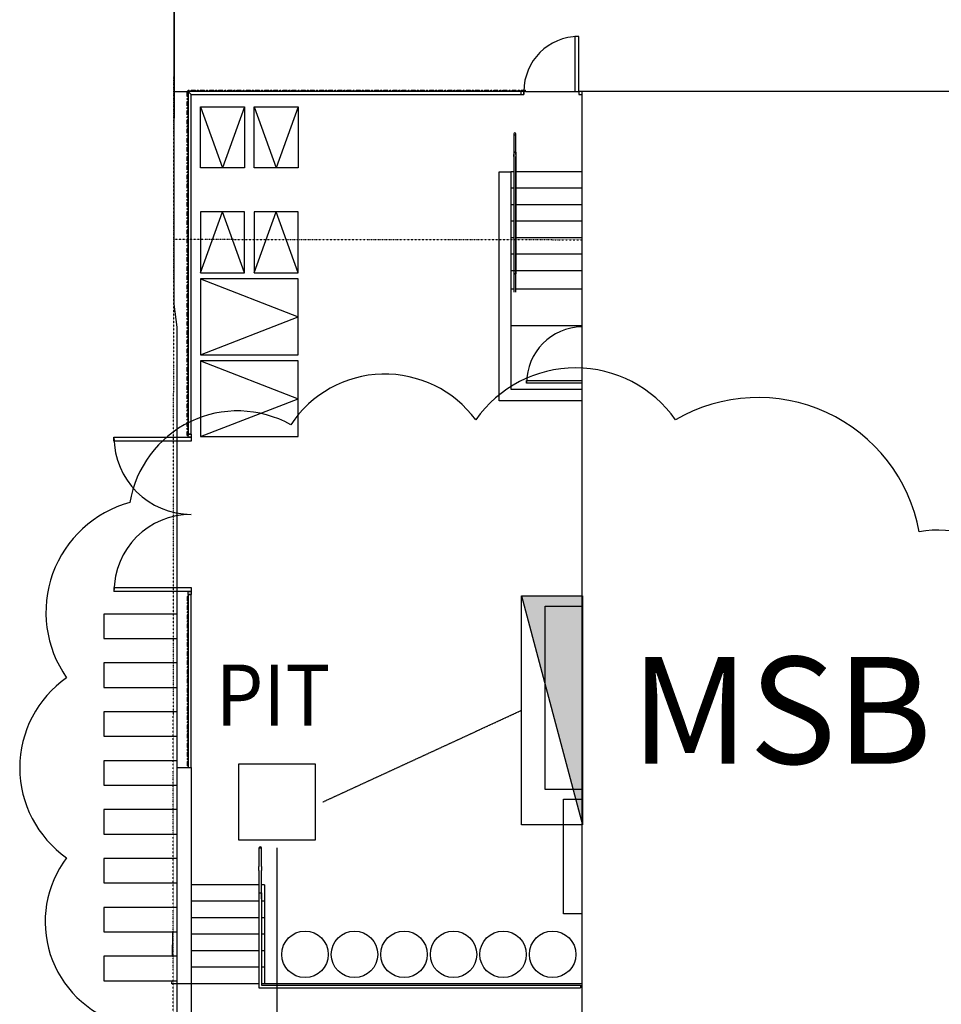
# Model space of a CAD drawing. Extents: x -113010 to 472448, y -145347 to 375291.
# Drawn here: x -2458 to 12617, y 48439 to 64554 of the extents above; entities that cross this region are included whole.
import ezdxf
from ezdxf.enums import TextEntityAlignment as Align

# ---------------------------------------------------------------- set-up
doc = ezdxf.new("R2010")
doc.units = 0
doc.linetypes.add('EDG-DASH-6', pattern=[9, 6, -3])
doc.linetypes.add('X-2791-SURV$0$EDG-1DOT-2', pattern=[5, 2, -1.4, 0.2, -1.4])
for name, color, linetype in [('NOT-REVIS', 3, 'CONTINUOUS'), ('POW-COND', 5, 'EDG-DASH-6'), ('POW-DB', 6, 'CONTINUOUS'), ('SYM-050', 6, 'CONTINUOUS'), ('SYM-ATT', 2, 'CONTINUOUS'), ('SYM-FILL', 133, 'CONTINUOUS'), ('SYM-TEXT', 7, 'CONTINUOUS'), ('X-2791-SURV$0$A-DETL-2', 11, 'CONTINUOUS'), ('X-2791-SURV$0$A-DOOR', 11, 'CONTINUOUS'), ('X-2791-SURV$0$A-DOOR-1', 11, 'CONTINUOUS'), ('X-2791-SURV$0$A-DOOR-2', 11, 'CONTINUOUS'), ('X-2791-SURV$0$A-FLOR', 11, 'CONTINUOUS'), ('X-2791-SURV$0$A-FLOR-HRAL', 11, 'CONTINUOUS'), ('X-2791-SURV$0$A-GENM', 11, 'CONTINUOUS'), ('X-2791-SURV$0$A-WALL', 8, 'CONTINUOUS'), ('X-2791-SURV$0$C-PROP-LINE', 133, 'X-2791-SURV$0$EDG-1DOT-2'), ('X-2791-SURV$0$C-PROP-LINE-1', 133, 'X-2791-SURV$0$EDG-1DOT-2'), ('X-2791-SURV$0$E-ELEC-FIXT-HDLN', 11, 'CONTINUOUS'), ('X-2791-SURV$0$L-SITE-HDLN', 11, 'CONTINUOUS'), ('X-2791-SURV$0$Q-CASE', 11, 'CONTINUOUS'), ('X-2791-SURV$0$S-STRS', 11, 'CONTINUOUS'), ('X-XREF', 7, 'CONTINUOUS')]:
    doc.layers.add(name, color=color, linetype=linetype)
doc.styles.add('EDG', font='edg.shx', dxfattribs={"width": 0.9})
doc.styles.add('EDG-BOLD', font='arial.ttf')

# ---------------------------------------------------------------- blocks, each defined once
blk = doc.blocks.new('X-2791-SURV')
at = {"layer": 'X-2791-SURV$0$A-DETL-2'}
for p, q in [((24942, 63380), (6739, 63380)), ((6739, 63380), (6739, 44307))]:
    blk.add_line(p, q, dxfattribs=at)
at = {"layer": 'X-2791-SURV$0$A-DOOR'}
for p, q in [((6620, 64280), (6620, 63380)), ((6689, 64280), (6620, 64280)), ((6689, 63380), (6689, 64280)), ((5739, 63380), (5739, 63330)), ((5789, 63380), (5739, 63380)), ((5789, 63330), (5789, 63380)), ((6620, 63380), (6689, 63380)), ((6739, 63380), (6689, 63380)), ((6689, 63380), (6689, 63330)), ((5739, 63330), (5789, 63330)), ((6689, 63330), (6739, 63330)), ((-916, 57722), (348, 57722)), ((-916, 57653), (-916, 57722)), ((298, 57772), (348, 57772)), ((298, 57722), (298, 57772)), ((348, 57722), (298, 57722)), ((348, 57772), (348, 57722)), ((348, 57722), (348, 57653)), ((348, 57653), (-916, 57653)), ((-916, 55263), (348, 55263)), ((-916, 55263), (-916, 55194)), ((348, 55194), (-916, 55194)), ((298, 55194), (348, 55194)), ((298, 55144), (298, 55194)), ((348, 55144), (298, 55144)), ((348, 55263), (348, 55194)), ((348, 55194), (348, 55144))]:
    blk.add_line(p, q, dxfattribs=at)
for centre, radius, start, end in [((6689, 63380), 900, 90, 180), ((348, 57722), 1264, 180, 270), ((348, 55194), 1264, 90, 180)]:
    blk.add_arc(centre, radius, start, end, dxfattribs=at)
at = {"layer": 'X-2791-SURV$0$A-DOOR-1'}
blk.add_arc((6754, 58607), 920, 90.9267, 180, dxfattribs=at)
at = {"layer": 'X-2791-SURV$0$A-DOOR-2'}
for p, q in [((5834, 58647), (6739, 58647)), ((5834, 58607), (5834, 58647)), ((6739, 58607), (5834, 58607))]:
    blk.add_line(p, q, dxfattribs=at)
at = {"layer": 'X-2791-SURV$0$A-FLOR'}
for p, q in [((70, 67624), (63, 60960)), ((70, 59896), (70, 67474)), ((70, 63380), (298, 63380)), ((5815, 63380), (6689, 63380)), ((6739, 60446), (5575, 60446)), ((118, 59519), (70, 59896)), ((118, 52315), (118, 59519)), ((118, 54825), (-1082, 54825)), ((-1082, 54825), (-1082, 54425)), ((-1082, 54425), (118, 54425)), ((118, 54025), (-1082, 54025)), ((-1082, 54025), (-1082, 53625)), ((-1082, 53625), (118, 53625)), ((118, 53225), (-1082, 53225)), ((-1082, 53225), (-1082, 52825)), ((-1082, 52825), (118, 52825)), ((118, 52425), (-1082, 52425)), ((-1082, 52425), (-1082, 52025)), ((-1082, 52025), (118, 52025)), ((118, 51625), (-1082, 51625)), ((-1082, 51625), (-1082, 51225)), ((-1082, 51225), (118, 51225)), ((118, 50825), (-1082, 50825)), ((-1082, 50825), (-1082, 50425)), ((-1082, 50425), (118, 50425)), ((118, 50025), (-1082, 50025)), ((-1082, 50025), (-1082, 49625)), ((-1082, 49625), (118, 49625)), ((40, 49225), (45, 49606)), ((118, 49225), (-1082, 49225)), ((-1082, 49225), (-1082, 48825)), ((-1082, 48825), (118, 48825)), ((33, 48776), (34, 48825)), ((118, 48776), (33, 48776)), ((1456, 48776), (348, 48776)), ((6739, 48776), (1498, 48776))]:
    blk.add_line(p, q, dxfattribs=at)
at = {"layer": 'X-2791-SURV$0$A-FLOR-HRAL'}
for p, q in [((279, 63296), (279, 63366)), ((298, 63366), (279, 63366)), ((296, 63399), (315, 63399)), ((296, 63380), (296, 63399)), ((315, 63380), (296, 63380)), ((5789, 63380), (298, 63380)), ((298, 63380), (348, 63330)), ((298, 63380), (298, 57772)), ((298, 63366), (298, 63296)), ((315, 63380), (315, 63399)), ((345, 63399), (415, 63399)), ((345, 63380), (345, 63399)), ((415, 63380), (345, 63380)), ((415, 63380), (415, 63399)), ((446, 63399), (465, 63399)), ((446, 63380), (446, 63399)), ((465, 63380), (446, 63380)), ((465, 63380), (465, 63399)), ((495, 63399), (565, 63399)), ((495, 63380), (495, 63399)), ((565, 63380), (495, 63380)), ((565, 63380), (565, 63399)), ((596, 63399), (615, 63399)), ((596, 63380), (596, 63399)), ((615, 63380), (596, 63380)), ((615, 63380), (615, 63399)), ((645, 63399), (715, 63399)), ((645, 63380), (645, 63399)), ((715, 63380), (645, 63380)), ((715, 63380), (715, 63399)), ((746, 63399), (765, 63399)), ((746, 63380), (746, 63399)), ((765, 63380), (746, 63380)), ((765, 63380), (765, 63399)), ((795, 63399), (865, 63399)), ((795, 63380), (795, 63399)), ((865, 63380), (795, 63380)), ((865, 63380), (865, 63399)), ((896, 63399), (915, 63399)), ((896, 63380), (896, 63399)), ((915, 63380), (896, 63380)), ((915, 63380), (915, 63399)), ((945, 63399), (1015, 63399)), ((945, 63380), (945, 63399)), ((1015, 63380), (945, 63380)), ((1015, 63380), (1015, 63399)), ((1046, 63399), (1065, 63399)), ((1046, 63380), (1046, 63399)), ((1065, 63380), (1046, 63380)), ((1065, 63380), (1065, 63399)), ((1095, 63399), (1165, 63399)), ((1095, 63380), (1095, 63399)), ((1165, 63380), (1095, 63380)), ((1165, 63380), (1165, 63399)), ((1196, 63399), (1215, 63399)), ((1196, 63380), (1196, 63399)), ((1215, 63380), (1196, 63380)), ((1215, 63380), (1215, 63399)), ((1245, 63399), (1315, 63399)), ((1245, 63380), (1245, 63399)), ((1315, 63380), (1245, 63380)), ((1315, 63380), (1315, 63399)), ((1346, 63399), (1365, 63399)), ((1346, 63380), (1346, 63399)), ((1365, 63380), (1346, 63380)), ((1365, 63380), (1365, 63399)), ((1395, 63399), (1465, 63399)), ((1395, 63380), (1395, 63399)), ((1465, 63380), (1395, 63380)), ((1465, 63380), (1465, 63399)), ((1496, 63399), (1515, 63399)), ((1496, 63380), (1496, 63399)), ((1515, 63380), (1496, 63380)), ((1515, 63380), (1515, 63399)), ((1545, 63399), (1615, 63399)), ((1545, 63380), (1545, 63399)), ((1615, 63380), (1545, 63380)), ((1615, 63380), (1615, 63399)), ((1646, 63399), (1665, 63399)), ((1646, 63380), (1646, 63399)), ((1665, 63380), (1646, 63380)), ((1665, 63380), (1665, 63399)), ((1695, 63399), (1765, 63399)), ((1695, 63380), (1695, 63399)), ((1765, 63380), (1695, 63380)), ((1765, 63380), (1765, 63399)), ((1796, 63399), (1815, 63399)), ((1796, 63380), (1796, 63399)), ((1815, 63380), (1796, 63380)), ((1815, 63380), (1815, 63399)), ((1845, 63399), (1915, 63399)), ((1845, 63380), (1845, 63399)), ((1915, 63380), (1845, 63380)), ((1915, 63380), (1915, 63399)), ((1946, 63399), (1965, 63399)), ((1946, 63380), (1946, 63399)), ((1965, 63380), (1946, 63380)), ((1965, 63380), (1965, 63399)), ((1995, 63399), (2065, 63399)), ((1995, 63380), (1995, 63399)), ((2065, 63380), (1995, 63380)), ((2065, 63380), (2065, 63399)), ((2096, 63399), (2115, 63399)), ((2096, 63380), (2096, 63399)), ((2115, 63380), (2096, 63380)), ((2115, 63380), (2115, 63399)), ((2145, 63399), (2215, 63399)), ((2145, 63380), (2145, 63399)), ((2215, 63380), (2145, 63380)), ((2215, 63380), (2215, 63399)), ((2246, 63399), (2265, 63399)), ((2246, 63380), (2246, 63399)), ((2265, 63380), (2246, 63380)), ((2265, 63380), (2265, 63399)), ((2295, 63399), (2365, 63399)), ((2295, 63380), (2295, 63399)), ((2365, 63380), (2295, 63380)), ((2365, 63380), (2365, 63399)), ((2396, 63399), (2415, 63399)), ((2396, 63380), (2396, 63399)), ((2415, 63380), (2396, 63380)), ((2415, 63380), (2415, 63399)), ((2445, 63399), (2515, 63399)), ((2445, 63380), (2445, 63399)), ((2515, 63380), (2445, 63380)), ((2515, 63380), (2515, 63399)), ((2546, 63399), (2565, 63399)), ((2546, 63380), (2546, 63399)), ((2565, 63380), (2546, 63380)), ((2565, 63380), (2565, 63399)), ((2595, 63399), (2665, 63399)), ((2595, 63380), (2595, 63399)), ((2665, 63380), (2595, 63380)), ((2665, 63380), (2665, 63399)), ((2696, 63399), (2715, 63399)), ((2696, 63380), (2696, 63399)), ((2715, 63380), (2696, 63380)), ((2715, 63380), (2715, 63399)), ((2745, 63399), (2815, 63399)), ((2745, 63380), (2745, 63399)), ((2815, 63380), (2745, 63380)), ((2815, 63380), (2815, 63399)), ((2846, 63399), (2865, 63399)), ((2846, 63380), (2846, 63399)), ((2865, 63380), (2846, 63380)), ((2865, 63380), (2865, 63399)), ((2895, 63399), (2965, 63399)), ((2895, 63380), (2895, 63399)), ((2965, 63380), (2895, 63380)), ((2965, 63380), (2965, 63399)), ((2996, 63399), (3015, 63399)), ((2996, 63380), (2996, 63399)), ((3015, 63380), (2996, 63380)), ((3015, 63380), (3015, 63399)), ((3045, 63399), (3115, 63399)), ((3045, 63380), (3045, 63399)), ((3115, 63380), (3045, 63380)), ((3115, 63380), (3115, 63399)), ((3146, 63399), (3165, 63399)), ((3146, 63380), (3146, 63399)), ((3165, 63380), (3146, 63380)), ((3165, 63380), (3165, 63399)), ((3195, 63399), (3265, 63399)), ((3195, 63380), (3195, 63399)), ((3265, 63380), (3195, 63380)), ((3265, 63380), (3265, 63399)), ((3296, 63399), (3315, 63399)), ((3296, 63380), (3296, 63399)), ((3315, 63380), (3296, 63380)), ((3315, 63380), (3315, 63399)), ((3345, 63399), (3415, 63399)), ((3345, 63380), (3345, 63399)), ((3415, 63380), (3345, 63380)), ((3415, 63380), (3415, 63399)), ((3446, 63399), (3465, 63399)), ((3446, 63380), (3446, 63399)), ((3465, 63380), (3446, 63380)), ((3465, 63380), (3465, 63399)), ((3495, 63399), (3565, 63399)), ((3495, 63380), (3495, 63399)), ((3565, 63380), (3495, 63380)), ((3565, 63380), (3565, 63399)), ((3596, 63399), (3615, 63399)), ((3596, 63380), (3596, 63399)), ((3615, 63380), (3596, 63380)), ((3615, 63380), (3615, 63399)), ((3645, 63399), (3715, 63399)), ((3645, 63380), (3645, 63399)), ((3715, 63380), (3645, 63380)), ((3715, 63380), (3715, 63399)), ((3746, 63399), (3765, 63399)), ((3746, 63380), (3746, 63399)), ((3765, 63380), (3746, 63380)), ((3765, 63380), (3765, 63399)), ((3795, 63399), (3865, 63399)), ((3795, 63380), (3795, 63399)), ((3865, 63380), (3795, 63380)), ((3865, 63380), (3865, 63399)), ((3896, 63399), (3915, 63399)), ((3896, 63380), (3896, 63399)), ((3915, 63380), (3896, 63380)), ((3915, 63380), (3915, 63399)), ((3945, 63399), (4015, 63399)), ((3945, 63380), (3945, 63399)), ((4015, 63380), (3945, 63380)), ((4015, 63380), (4015, 63399)), ((4046, 63399), (4065, 63399)), ((4046, 63380), (4046, 63399)), ((4065, 63380), (4046, 63380)), ((4065, 63380), (4065, 63399)), ((4095, 63399), (4165, 63399)), ((4095, 63380), (4095, 63399)), ((4165, 63380), (4095, 63380)), ((4165, 63380), (4165, 63399)), ((4196, 63399), (4215, 63399)), ((4196, 63380), (4196, 63399)), ((4215, 63380), (4196, 63380)), ((4215, 63380), (4215, 63399)), ((4245, 63399), (4315, 63399)), ((4245, 63380), (4245, 63399)), ((4315, 63380), (4245, 63380)), ((4315, 63380), (4315, 63399)), ((4346, 63399), (4365, 63399)), ((4346, 63380), (4346, 63399)), ((4365, 63380), (4346, 63380)), ((4365, 63380), (4365, 63399)), ((4395, 63399), (4465, 63399)), ((4395, 63380), (4395, 63399)), ((4465, 63380), (4395, 63380)), ((4465, 63380), (4465, 63399)), ((4496, 63399), (4515, 63399)), ((4496, 63380), (4496, 63399)), ((4515, 63380), (4496, 63380)), ((4515, 63380), (4515, 63399)), ((4545, 63399), (4615, 63399)), ((4545, 63380), (4545, 63399)), ((4615, 63380), (4545, 63380)), ((4615, 63380), (4615, 63399)), ((4646, 63399), (4665, 63399)), ((4646, 63380), (4646, 63399)), ((4665, 63380), (4646, 63380)), ((4665, 63380), (4665, 63399)), ((4695, 63399), (4765, 63399)), ((4695, 63380), (4695, 63399)), ((4765, 63380), (4695, 63380)), ((4765, 63380), (4765, 63399)), ((4796, 63399), (4815, 63399)), ((4796, 63380), (4796, 63399)), ((4815, 63380), (4796, 63380)), ((4815, 63380), (4815, 63399)), ((4845, 63399), (4915, 63399)), ((4845, 63380), (4845, 63399)), ((4915, 63380), (4845, 63380)), ((4915, 63380), (4915, 63399)), ((4946, 63399), (4965, 63399)), ((4946, 63380), (4946, 63399)), ((4965, 63380), (4946, 63380)), ((4965, 63380), (4965, 63399)), ((4995, 63399), (5065, 63399)), ((4995, 63380), (4995, 63399)), ((5065, 63380), (4995, 63380)), ((5065, 63380), (5065, 63399)), ((5096, 63399), (5115, 63399)), ((5096, 63380), (5096, 63399)), ((5115, 63380), (5096, 63380)), ((5115, 63380), (5115, 63399)), ((5145, 63399), (5215, 63399)), ((5145, 63380), (5145, 63399)), ((5215, 63380), (5145, 63380)), ((5215, 63380), (5215, 63399)), ((5246, 63399), (5265, 63399)), ((5246, 63380), (5246, 63399)), ((5265, 63380), (5246, 63380)), ((5265, 63380), (5265, 63399)), ((5295, 63399), (5365, 63399)), ((5295, 63380), (5295, 63399)), ((5365, 63380), (5295, 63380)), ((5365, 63380), (5365, 63399)), ((5396, 63399), (5415, 63399)), ((5396, 63380), (5396, 63399)), ((5415, 63380), (5396, 63380)), ((5415, 63380), (5415, 63399)), ((5445, 63399), (5515, 63399)), ((5445, 63380), (5445, 63399)), ((5515, 63380), (5445, 63380)), ((5515, 63380), (5515, 63399)), ((5546, 63399), (5565, 63399)), ((5546, 63380), (5546, 63399)), ((5565, 63380), (5546, 63380)), ((5565, 63380), (5565, 63399)), ((5595, 63399), (5665, 63399)), ((5595, 63380), (5595, 63399)), ((5665, 63380), (5595, 63380)), ((5665, 63380), (5665, 63399)), ((5696, 63399), (5715, 63399)), ((5696, 63380), (5696, 63399)), ((5715, 63380), (5696, 63380)), ((5715, 63380), (5715, 63399)), ((5745, 63399), (5815, 63399)), ((5745, 63380), (5745, 63399)), ((5815, 63380), (5745, 63380)), ((5789, 63380), (5789, 63330)), ((5815, 63380), (5815, 63399)), ((298, 63296), (279, 63296)), ((279, 63247), (279, 63266)), ((298, 63266), (279, 63266)), ((298, 63247), (279, 63247)), ((279, 63146), (279, 63216)), ((298, 63216), (279, 63216)), ((298, 63266), (298, 63247)), ((298, 63216), (298, 63146)), ((348, 63330), (5789, 63330)), ((348, 57772), (348, 63330)), ((298, 63146), (279, 63146)), ((279, 63097), (279, 63116)), ((298, 63116), (279, 63116)), ((298, 63097), (279, 63097)), ((279, 62996), (279, 63066)), ((298, 63066), (279, 63066)), ((298, 63116), (298, 63097)), ((298, 63066), (298, 62996)), ((298, 62996), (279, 62996)), ((279, 62947), (279, 62966)), ((298, 62966), (279, 62966)), ((298, 62947), (279, 62947)), ((279, 62846), (279, 62916)), ((298, 62916), (279, 62916)), ((298, 62966), (298, 62947)), ((298, 62916), (298, 62846)), ((298, 62846), (279, 62846)), ((279, 62797), (279, 62816)), ((298, 62816), (279, 62816)), ((298, 62797), (279, 62797)), ((279, 62696), (279, 62766)), ((298, 62766), (279, 62766)), ((298, 62696), (279, 62696)), ((298, 62816), (298, 62797)), ((298, 62766), (298, 62696)), ((279, 62647), (279, 62666)), ((298, 62666), (279, 62666)), ((298, 62647), (279, 62647)), ((279, 62546), (279, 62616)), ((298, 62616), (279, 62616)), ((298, 62546), (279, 62546)), ((298, 62666), (298, 62647)), ((298, 62616), (298, 62546)), ((5625, 62686), (5625, 62686)), ((5625, 62686), (5625, 62686)), ((5625, 62686), (5625, 62686)), ((5625, 62686), (5625, 62686)), ((5625, 62686), (5625, 62685)), ((5625, 62685), (5625, 62685)), ((5625, 62685), (5625, 62684)), ((5625, 62684), (5625, 62684)), ((5625, 62684), (5625, 62683)), ((5625, 62683), (5625, 62682)), ((5625, 62682), (5625, 62682)), ((5625, 62682), (5625, 62681)), ((5625, 62681), (5625, 62680)), ((5625, 62680), (5625, 62679)), ((5625, 62679), (5625, 62678)), ((5625, 62678), (5625, 62676)), ((5625, 62676), (5625, 62675)), ((5625, 62675), (5625, 62674)), ((5625, 62674), (5625, 62673)), ((5625, 62673), (5625, 62671)), ((5625, 62671), (5625, 62670)), ((5625, 62670), (5625, 62668)), ((5625, 62668), (5625, 62667)), ((5625, 62667), (5625, 62665)), ((5625, 62665), (5625, 62663)), ((5625, 62663), (5625, 62662)), ((5625, 62662), (5625, 62660)), ((5625, 62660), (5625, 62658)), ((5625, 62658), (5625, 62656)), ((5625, 62656), (5625, 62654)), ((5625, 62654), (5625, 62653)), ((5625, 62653), (5625, 62651)), ((5625, 62651), (5625, 62649)), ((5625, 62649), (5625, 62647)), ((5625, 62647), (5625, 62645)), ((5625, 62645), (5625, 62643)), ((5625, 62643), (5625, 62641)), ((5625, 62641), (5625, 62639)), ((5625, 62639), (5625, 62637)), ((5625, 62637), (5625, 62636)), ((5625, 62636), (5625, 62386)), ((5657, 62685), (5657, 62686)), ((5657, 62686), (5657, 62686)), ((5657, 62686), (5657, 62686)), ((5657, 62686), (5657, 62686)), ((5657, 62686), (5657, 62686)), ((5657, 62684), (5657, 62685)), ((5657, 62685), (5657, 62685)), ((5657, 62683), (5657, 62684)), ((5657, 62684), (5657, 62684)), ((5657, 62682), (5657, 62683)), ((5657, 62681), (5657, 62682)), ((5657, 62680), (5657, 62681)), ((5657, 62679), (5657, 62680)), ((5657, 62678), (5657, 62679)), ((5657, 62677), (5657, 62678)), ((5657, 62676), (5657, 62677)), ((5657, 62675), (5657, 62676)), ((5657, 62674), (5657, 62675)), ((5657, 62672), (5657, 62674)), ((5657, 62671), (5657, 62672)), ((5657, 62669), (5657, 62671)), ((5657, 62668), (5657, 62669)), ((5657, 62666), (5657, 62668)), ((5657, 62665), (5657, 62666)), ((5657, 62663), (5657, 62665)), ((5657, 62661), (5657, 62663)), ((5657, 62659), (5657, 62661)), ((5657, 62658), (5657, 62659)), ((5657, 62656), (5657, 62658)), ((5657, 62654), (5657, 62656)), ((5657, 62652), (5657, 62654)), ((5657, 62650), (5657, 62652)), ((5657, 62648), (5657, 62650)), ((5657, 62646), (5657, 62648)), ((5657, 62644), (5657, 62646)), ((5657, 62642), (5657, 62644)), ((5657, 62640), (5657, 62642)), ((5657, 62638), (5657, 62640)), ((5657, 62636), (5657, 62638)), ((5657, 62386), (5657, 62636)), ((279, 62497), (279, 62516)), ((298, 62516), (279, 62516)), ((298, 62497), (279, 62497)), ((279, 62396), (279, 62466)), ((298, 62466), (279, 62466)), ((298, 62396), (279, 62396)), ((279, 62347), (279, 62366)), ((298, 62366), (279, 62366)), ((298, 62516), (298, 62497)), ((298, 62466), (298, 62396)), ((298, 62366), (298, 62347)), ((5625, 62386), (5625, 62350)), ((5657, 62386), (5625, 62386)), ((5625, 62386), (5625, 62350)), ((5637, 62386), (5646, 62386)), ((5641, 62386), (5637, 62386)), ((5646, 62386), (5641, 62386)), ((5657, 62350), (5657, 62386)), ((5657, 62386), (5657, 62350)), ((298, 62347), (279, 62347)), ((279, 62246), (279, 62316)), ((298, 62316), (279, 62316)), ((298, 62246), (279, 62246)), ((279, 62197), (279, 62216)), ((298, 62216), (279, 62216)), ((298, 62316), (298, 62246)), ((298, 62216), (298, 62197)), ((5625, 62349), (5625, 62350)), ((5625, 62350), (5625, 62325)), ((5625, 62347), (5625, 62349)), ((5625, 62344), (5625, 62347)), ((5625, 62341), (5625, 62344)), ((5625, 62339), (5625, 62341)), ((5625, 62336), (5625, 62339)), ((5625, 62334), (5625, 62336)), ((5625, 62331), (5625, 62334)), ((5625, 62329), (5625, 62331)), ((5625, 62326), (5625, 62329)), ((5625, 62324), (5625, 62326)), ((5625, 62325), (5625, 60458)), ((5625, 62321), (5625, 62324)), ((5625, 62319), (5625, 62321)), ((5625, 62317), (5625, 62319)), ((5625, 62317), (5625, 62058)), ((5657, 62350), (5657, 62347)), ((5657, 62350), (5657, 62325)), ((5657, 62347), (5657, 62345)), ((5657, 62345), (5657, 62342)), ((5657, 62342), (5657, 62339)), ((5657, 62339), (5657, 62337)), ((5657, 62337), (5657, 62334)), ((5657, 62334), (5657, 62332)), ((5657, 62332), (5657, 62329)), ((5657, 62329), (5657, 62327)), ((5657, 62327), (5657, 62324)), ((5657, 62325), (5657, 60458)), ((5657, 62324), (5657, 62322)), ((5657, 62322), (5657, 62319)), ((5657, 62319), (5657, 62317)), ((5657, 62317), (5657, 62317)), ((5657, 62058), (5657, 62317)), ((298, 62197), (279, 62197)), ((279, 62096), (279, 62166)), ((298, 62166), (279, 62166)), ((298, 62096), (279, 62096)), ((279, 62047), (279, 62066)), ((298, 62066), (279, 62066)), ((298, 62047), (279, 62047)), ((298, 62166), (298, 62096)), ((298, 62066), (298, 62047)), ((5625, 62058), (5625, 60450)), ((5657, 60450), (5657, 62058)), ((279, 61946), (279, 62016)), ((298, 62016), (279, 62016)), ((298, 61946), (279, 61946)), ((279, 61897), (279, 61916)), ((298, 61916), (279, 61916)), ((298, 61897), (279, 61897)), ((298, 62016), (298, 61946)), ((298, 61916), (298, 61897)), ((279, 61796), (279, 61866)), ((298, 61866), (279, 61866)), ((298, 61796), (279, 61796)), ((279, 61747), (279, 61766)), ((298, 61766), (279, 61766)), ((298, 61747), (279, 61747)), ((298, 61866), (298, 61796)), ((298, 61766), (298, 61747)), ((279, 61646), (279, 61716)), ((298, 61716), (279, 61716)), ((298, 61646), (279, 61646)), ((279, 61597), (279, 61616)), ((298, 61616), (279, 61616)), ((298, 61597), (279, 61597)), ((279, 61496), (279, 61566)), ((298, 61566), (279, 61566)), ((298, 61716), (298, 61646)), ((298, 61616), (298, 61597)), ((298, 61566), (298, 61496)), ((298, 61496), (279, 61496)), ((279, 61447), (279, 61466)), ((298, 61466), (279, 61466)), ((298, 61447), (279, 61447)), ((279, 61346), (279, 61416)), ((298, 61416), (279, 61416)), ((298, 61466), (298, 61447)), ((298, 61416), (298, 61346)), ((298, 61346), (279, 61346)), ((279, 61297), (279, 61316)), ((298, 61316), (279, 61316)), ((298, 61297), (279, 61297)), ((279, 61196), (279, 61266)), ((298, 61266), (279, 61266)), ((298, 61316), (298, 61297)), ((298, 61266), (298, 61196)), ((298, 61196), (279, 61196)), ((279, 61147), (279, 61166)), ((298, 61166), (279, 61166)), ((298, 61147), (279, 61147)), ((279, 61046), (279, 61116)), ((298, 61116), (279, 61116)), ((298, 61166), (298, 61147)), ((298, 61116), (298, 61046)), ((298, 61046), (279, 61046)), ((279, 60997), (279, 61016)), ((298, 61016), (279, 61016)), ((298, 60997), (279, 60997)), ((279, 60896), (279, 60966)), ((298, 60966), (279, 60966)), ((298, 61016), (298, 60997)), ((298, 60966), (298, 60896)), ((298, 60896), (279, 60896)), ((279, 60847), (279, 60866)), ((298, 60866), (279, 60866)), ((298, 60847), (279, 60847)), ((279, 60746), (279, 60816)), ((298, 60816), (279, 60816)), ((298, 60866), (298, 60847)), ((298, 60816), (298, 60746)), ((298, 60746), (279, 60746)), ((279, 60697), (279, 60716)), ((298, 60716), (279, 60716)), ((298, 60697), (279, 60697)), ((279, 60596), (279, 60666)), ((298, 60666), (279, 60666)), ((298, 60596), (279, 60596)), ((298, 60716), (298, 60697)), ((298, 60666), (298, 60596)), ((279, 60547), (279, 60566)), ((298, 60566), (279, 60566)), ((298, 60547), (279, 60547)), ((279, 60446), (279, 60516)), ((298, 60516), (279, 60516)), ((298, 60446), (279, 60446)), ((298, 60566), (298, 60547)), ((298, 60516), (298, 60446)), ((5625, 60458), (5625, 60433)), ((5625, 60450), (5625, 60449)), ((5625, 60449), (5625, 60448)), ((5625, 60448), (5625, 60446)), ((5625, 60446), (5625, 60445)), ((5625, 60445), (5625, 60444)), ((5625, 60444), (5625, 60442)), ((5625, 60442), (5625, 60441)), ((5625, 60441), (5625, 60440)), ((5625, 60440), (5625, 60439)), ((5625, 60439), (5625, 60437)), ((5625, 60437), (5625, 60436)), ((5625, 60436), (5625, 60434)), ((5625, 60434), (5625, 60433)), ((5625, 60433), (5625, 60433)), ((5625, 60433), (5625, 60396)), ((5625, 60433), (5625, 60396)), ((5657, 60458), (5657, 60433)), ((5657, 60449), (5657, 60450)), ((5657, 60450), (5657, 60450)), ((5657, 60447), (5657, 60449)), ((5657, 60446), (5657, 60447)), ((5657, 60445), (5657, 60446)), ((5657, 60444), (5657, 60445)), ((5657, 60442), (5657, 60444)), ((5657, 60441), (5657, 60442)), ((5657, 60440), (5657, 60441)), ((5657, 60438), (5657, 60440)), ((5657, 60437), (5657, 60438)), ((5657, 60436), (5657, 60437)), ((5657, 60434), (5657, 60436)), ((5657, 60433), (5657, 60434)), ((5657, 60396), (5657, 60433)), ((5657, 60433), (5657, 60396)), ((279, 60397), (279, 60416)), ((298, 60416), (279, 60416)), ((298, 60397), (279, 60397)), ((279, 60296), (279, 60366)), ((298, 60366), (279, 60366)), ((298, 60296), (279, 60296)), ((298, 60416), (298, 60397)), ((298, 60366), (298, 60296)), ((5625, 60396), (5625, 60146)), ((5657, 60396), (5625, 60396)), ((5646, 60396), (5637, 60396)), ((5637, 60396), (5641, 60396)), ((5641, 60396), (5646, 60396)), ((5657, 60146), (5657, 60396)), ((279, 60247), (279, 60266)), ((298, 60266), (279, 60266)), ((298, 60247), (279, 60247)), ((279, 60146), (279, 60216)), ((298, 60216), (279, 60216)), ((298, 60146), (279, 60146)), ((279, 60097), (279, 60116)), ((298, 60116), (279, 60116)), ((298, 60266), (298, 60247)), ((298, 60216), (298, 60146)), ((298, 60116), (298, 60097)), ((5625, 60146), (5625, 60144)), ((5625, 60144), (5625, 60142)), ((5625, 60142), (5625, 60140)), ((5625, 60140), (5625, 60138)), ((5625, 60138), (5625, 60136)), ((5625, 60136), (5625, 60134)), ((5625, 60134), (5625, 60133)), ((5625, 60133), (5625, 60131)), ((5625, 60131), (5625, 60129)), ((5625, 60129), (5625, 60127)), ((5625, 60127), (5625, 60125)), ((5625, 60125), (5625, 60123)), ((5625, 60123), (5625, 60121)), ((5625, 60121), (5625, 60120)), ((5625, 60120), (5625, 60118)), ((5625, 60118), (5625, 60116)), ((5625, 60116), (5625, 60115)), ((5625, 60115), (5625, 60113)), ((5625, 60113), (5625, 60112)), ((5625, 60112), (5625, 60110)), ((5625, 60110), (5625, 60109)), ((5657, 60144), (5657, 60146)), ((5657, 60146), (5657, 60146)), ((5657, 60142), (5657, 60144)), ((5657, 60140), (5657, 60142)), ((5657, 60138), (5657, 60140)), ((5657, 60136), (5657, 60138)), ((5657, 60134), (5657, 60136)), ((5657, 60132), (5657, 60134)), ((5657, 60130), (5657, 60132)), ((5657, 60128), (5657, 60130)), ((5657, 60126), (5657, 60128)), ((5657, 60125), (5657, 60126)), ((5657, 60123), (5657, 60125)), ((5657, 60121), (5657, 60123)), ((5657, 60119), (5657, 60121)), ((5657, 60118), (5657, 60119)), ((5657, 60116), (5657, 60118)), ((5657, 60114), (5657, 60116)), ((5657, 60113), (5657, 60114)), ((5657, 60112), (5657, 60113)), ((5657, 60110), (5657, 60112)), ((5657, 60109), (5657, 60110)), ((298, 60097), (279, 60097)), ((279, 59996), (279, 60066)), ((298, 60066), (279, 60066)), ((298, 59996), (279, 59996)), ((279, 59947), (279, 59966)), ((298, 59966), (279, 59966)), ((298, 60066), (298, 59996)), ((298, 59966), (298, 59947)), ((5625, 60109), (5625, 60108)), ((5625, 60108), (5625, 60107)), ((5625, 60107), (5625, 60105)), ((5625, 60105), (5625, 60104)), ((5625, 60104), (5625, 60103)), ((5625, 60103), (5625, 60102)), ((5625, 60102), (5625, 60101)), ((5625, 60101), (5625, 60100)), ((5625, 60100), (5625, 60100)), ((5625, 60100), (5625, 60099)), ((5625, 60099), (5625, 60098)), ((5625, 60098), (5625, 60098)), ((5625, 60098), (5625, 60097)), ((5625, 60097), (5625, 60097)), ((5625, 60097), (5625, 60097)), ((5625, 60097), (5625, 60097)), ((5625, 60097), (5625, 60096)), ((5625, 60096), (5625, 60096)), ((5657, 60107), (5657, 60109)), ((5657, 60106), (5657, 60107)), ((5657, 60105), (5657, 60106)), ((5657, 60104), (5657, 60105)), ((5657, 60103), (5657, 60104)), ((5657, 60102), (5657, 60103)), ((5657, 60101), (5657, 60102)), ((5657, 60100), (5657, 60101)), ((5657, 60099), (5657, 60100)), ((5657, 60100), (5657, 60100)), ((5657, 60098), (5657, 60099)), ((5657, 60097), (5657, 60098)), ((5657, 60098), (5657, 60098)), ((5657, 60096), (5657, 60097)), ((5657, 60097), (5657, 60097)), ((5657, 60097), (5657, 60097)), ((5657, 60096), (5657, 60096)), ((5657, 60096), (5657, 60096)), ((298, 59947), (279, 59947)), ((279, 59846), (279, 59916)), ((298, 59916), (279, 59916)), ((298, 59846), (279, 59846)), ((279, 59797), (279, 59816)), ((298, 59816), (279, 59816)), ((298, 59797), (279, 59797)), ((298, 59916), (298, 59846)), ((298, 59816), (298, 59797)), ((279, 59696), (279, 59766)), ((298, 59766), (279, 59766)), ((298, 59696), (279, 59696)), ((279, 59647), (279, 59666)), ((298, 59666), (279, 59666)), ((298, 59647), (279, 59647)), ((298, 59766), (298, 59696)), ((298, 59666), (298, 59647)), ((279, 59546), (279, 59616)), ((298, 59616), (279, 59616)), ((298, 59546), (279, 59546)), ((279, 59497), (279, 59516)), ((298, 59516), (279, 59516)), ((298, 59497), (279, 59497)), ((279, 59396), (279, 59466)), ((298, 59466), (279, 59466)), ((298, 59616), (298, 59546)), ((298, 59516), (298, 59497)), ((298, 59466), (298, 59396)), ((298, 59396), (279, 59396)), ((279, 59347), (279, 59366)), ((298, 59366), (279, 59366)), ((298, 59347), (279, 59347)), ((279, 59246), (279, 59316)), ((298, 59316), (279, 59316)), ((298, 59366), (298, 59347)), ((298, 59316), (298, 59246)), ((298, 59246), (279, 59246)), ((279, 59197), (279, 59216)), ((298, 59216), (279, 59216)), ((298, 59197), (279, 59197)), ((279, 59096), (279, 59166)), ((298, 59166), (279, 59166)), ((298, 59216), (298, 59197)), ((298, 59166), (298, 59096)), ((298, 59096), (279, 59096)), ((279, 59047), (279, 59066)), ((298, 59066), (279, 59066)), ((298, 59047), (279, 59047)), ((279, 58946), (279, 59016)), ((298, 59016), (279, 59016)), ((298, 59066), (298, 59047)), ((298, 59016), (298, 58946)), ((298, 58946), (279, 58946)), ((279, 58897), (279, 58916)), ((298, 58916), (279, 58916)), ((298, 58897), (279, 58897)), ((279, 58796), (279, 58866)), ((298, 58866), (279, 58866)), ((298, 58916), (298, 58897)), ((298, 58866), (298, 58796)), ((298, 58796), (279, 58796)), ((279, 58747), (279, 58766)), ((298, 58766), (279, 58766)), ((298, 58747), (279, 58747)), ((279, 58646), (279, 58716)), ((298, 58716), (279, 58716)), ((298, 58766), (298, 58747)), ((298, 58716), (298, 58646)), ((298, 58646), (279, 58646)), ((279, 58597), (279, 58616)), ((298, 58616), (279, 58616)), ((298, 58597), (279, 58597)), ((279, 58496), (279, 58566)), ((298, 58566), (279, 58566)), ((298, 58616), (298, 58597)), ((298, 58566), (298, 58496)), ((298, 58496), (279, 58496)), ((279, 58447), (279, 58466)), ((298, 58466), (279, 58466)), ((298, 58447), (279, 58447)), ((279, 58346), (279, 58416)), ((298, 58416), (279, 58416)), ((298, 58346), (279, 58346)), ((298, 58466), (298, 58447)), ((298, 58416), (298, 58346)), ((279, 58297), (279, 58316)), ((298, 58316), (279, 58316)), ((298, 58297), (279, 58297)), ((279, 58196), (279, 58266)), ((298, 58266), (279, 58266)), ((298, 58196), (279, 58196)), ((298, 58316), (298, 58297)), ((298, 58266), (298, 58196)), ((279, 58147), (279, 58166)), ((298, 58166), (279, 58166)), ((298, 58147), (279, 58147)), ((279, 58046), (279, 58116)), ((298, 58116), (279, 58116)), ((298, 58046), (279, 58046)), ((279, 57997), (279, 58016)), ((298, 58016), (279, 58016)), ((298, 58166), (298, 58147)), ((298, 58116), (298, 58046)), ((298, 58016), (298, 57997)), ((298, 57997), (279, 57997)), ((279, 57896), (279, 57966)), ((298, 57966), (279, 57966)), ((298, 57896), (279, 57896)), ((279, 57847), (279, 57866)), ((298, 57866), (279, 57866)), ((298, 57966), (298, 57896)), ((298, 57866), (298, 57847)), ((298, 57847), (279, 57847)), ((279, 57746), (279, 57816)), ((298, 57816), (279, 57816)), ((298, 57746), (279, 57746)), ((298, 57816), (298, 57746)), ((348, 57772), (298, 57772)), ((279, 55114), (279, 55044)), ((298, 55114), (279, 55114)), ((298, 55144), (348, 55144)), ((298, 55144), (298, 52315)), ((298, 55044), (298, 55114)), ((348, 52315), (348, 55144)), ((298, 55044), (279, 55044)), ((279, 55014), (279, 54995)), ((298, 55014), (279, 55014)), ((298, 54995), (279, 54995)), ((279, 54964), (279, 54894)), ((298, 54964), (279, 54964)), ((298, 54995), (298, 55014)), ((298, 54894), (298, 54964)), ((298, 54894), (279, 54894)), ((279, 54864), (279, 54845)), ((298, 54864), (279, 54864)), ((298, 54845), (279, 54845)), ((279, 54814), (279, 54744)), ((298, 54814), (279, 54814)), ((298, 54845), (298, 54864)), ((298, 54744), (298, 54814)), ((298, 54744), (279, 54744)), ((279, 54714), (279, 54695)), ((298, 54714), (279, 54714)), ((298, 54695), (279, 54695)), ((279, 54664), (279, 54594)), ((298, 54664), (279, 54664)), ((298, 54695), (298, 54714)), ((298, 54594), (298, 54664)), ((298, 54594), (279, 54594)), ((279, 54564), (279, 54545)), ((298, 54564), (279, 54564)), ((298, 54545), (279, 54545)), ((279, 54514), (279, 54444)), ((298, 54514), (279, 54514)), ((298, 54545), (298, 54564)), ((298, 54444), (298, 54514)), ((298, 54444), (279, 54444)), ((279, 54414), (279, 54395)), ((298, 54414), (279, 54414)), ((298, 54395), (279, 54395)), ((279, 54364), (279, 54294)), ((298, 54364), (279, 54364)), ((298, 54395), (298, 54414)), ((298, 54294), (298, 54364)), ((298, 54294), (279, 54294)), ((279, 54264), (279, 54245)), ((298, 54264), (279, 54264)), ((298, 54245), (279, 54245)), ((279, 54214), (279, 54144)), ((298, 54214), (279, 54214)), ((298, 54245), (298, 54264)), ((298, 54144), (298, 54214)), ((298, 54144), (279, 54144)), ((279, 54114), (279, 54095)), ((298, 54114), (279, 54114)), ((298, 54095), (279, 54095)), ((279, 54064), (279, 53994)), ((298, 54064), (279, 54064)), ((298, 53994), (279, 53994)), ((298, 54095), (298, 54114)), ((298, 53994), (298, 54064)), ((279, 53964), (279, 53945)), ((298, 53964), (279, 53964)), ((298, 53945), (279, 53945)), ((279, 53914), (279, 53844)), ((298, 53914), (279, 53914)), ((298, 53844), (279, 53844)), ((298, 53945), (298, 53964)), ((298, 53844), (298, 53914)), ((279, 53814), (279, 53795)), ((298, 53814), (279, 53814)), ((298, 53795), (279, 53795)), ((279, 53764), (279, 53694)), ((298, 53764), (279, 53764)), ((298, 53694), (279, 53694)), ((279, 53664), (279, 53645)), ((298, 53664), (279, 53664)), ((298, 53795), (298, 53814)), ((298, 53694), (298, 53764)), ((298, 53645), (298, 53664)), ((298, 53645), (279, 53645)), ((279, 53614), (279, 53544)), ((298, 53614), (279, 53614)), ((298, 53544), (279, 53544)), ((279, 53514), (279, 53495)), ((298, 53514), (279, 53514)), ((298, 53544), (298, 53614)), ((298, 53495), (298, 53514)), ((298, 53495), (279, 53495)), ((279, 53464), (279, 53394)), ((298, 53464), (279, 53464)), ((298, 53394), (279, 53394)), ((279, 53364), (279, 53345)), ((298, 53364), (279, 53364)), ((298, 53345), (279, 53345)), ((298, 53394), (298, 53464)), ((298, 53345), (298, 53364)), ((279, 53314), (279, 53244)), ((298, 53314), (279, 53314)), ((298, 53244), (279, 53244)), ((279, 53214), (279, 53195)), ((298, 53214), (279, 53214)), ((298, 53195), (279, 53195)), ((298, 53244), (298, 53314)), ((298, 53195), (298, 53214)), ((279, 53164), (279, 53094)), ((298, 53164), (279, 53164)), ((298, 53094), (279, 53094)), ((279, 53064), (279, 53045)), ((298, 53064), (279, 53064)), ((298, 53045), (279, 53045)), ((298, 53094), (298, 53164)), ((298, 53045), (298, 53064)), ((279, 53014), (279, 52944)), ((298, 53014), (279, 53014)), ((298, 52944), (279, 52944)), ((279, 52914), (279, 52895)), ((298, 52914), (279, 52914)), ((298, 52895), (279, 52895)), ((279, 52864), (279, 52794)), ((298, 52864), (279, 52864)), ((298, 52944), (298, 53014)), ((298, 52895), (298, 52914)), ((298, 52794), (298, 52864)), ((298, 52794), (279, 52794)), ((279, 52764), (279, 52745)), ((298, 52764), (279, 52764)), ((298, 52745), (279, 52745)), ((279, 52714), (279, 52644)), ((298, 52714), (279, 52714)), ((298, 52745), (298, 52764)), ((298, 52644), (298, 52714)), ((298, 52644), (279, 52644)), ((279, 52614), (279, 52595)), ((298, 52614), (279, 52614)), ((298, 52595), (279, 52595)), ((279, 52564), (279, 52494)), ((298, 52564), (279, 52564)), ((298, 52595), (298, 52614)), ((298, 52494), (298, 52564)), ((298, 52494), (279, 52494)), ((279, 52464), (279, 52445)), ((298, 52464), (279, 52464)), ((298, 52445), (279, 52445)), ((279, 52414), (279, 52344)), ((298, 52414), (279, 52414)), ((298, 52445), (298, 52464)), ((298, 52344), (298, 52414)), ((298, 52344), (279, 52344)), ((1456, 50261), (1456, 48776)), ((1463, 50261), (1498, 50261)), ((1498, 50261), (1498, 48776)), ((1456, 48776), (1456, 48709)), ((1456, 48709), (6714, 48709)), ((1498, 48776), (1498, 48751)), ((1498, 48751), (6714, 48751)), ((6714, 48751), (6714, 48709))]:
    blk.add_line(p, q, dxfattribs=at)
for start, end in [(90, 270), (270, 90)]:
    blk.add_arc((5641, 62686), 16, start, end, dxfattribs=at)
at = {"layer": 'X-2791-SURV$0$A-GENM'}
for p, q in [((5628, 60146), (5575, 60146)), ((6739, 60146), (5655, 60146)), ((5575, 59546), (6739, 59546))]:
    blk.add_line(p, q, dxfattribs=at)
at = {"layer": 'X-2791-SURV$0$A-WALL'}
for p, q in [((5385, 58317), (5385, 62066)), ((5385, 62066), (5575, 62066)), ((5575, 62066), (5575, 58507)), ((5575, 58507), (6739, 58507)), ((6739, 58317), (5385, 58317)), ((118, 255), (118, 52315)), ((118, 52315), (348, 52315)), ((348, 52315), (348, 46410)), ((348, 48776), (118, 48776))]:
    blk.add_line(p, q, dxfattribs=at)
at = {"layer": 'X-2791-SURV$0$C-PROP-LINE'}
for p, q in [((0, 0), (63, 60960)), ((63, 60960), (6739, 60953))]:
    blk.add_line(p, q, dxfattribs=at)
at = {"layer": 'X-2791-SURV$0$C-PROP-LINE-1'}
blk.add_line((63, 60960), (70, 67474), dxfattribs=at)
at = {"layer": 'X-2791-SURV$0$E-ELEC-FIXT-HDLN'}
for p, q in [((6139, 51957), (6139, 54957)), ((6139, 54957), (6739, 54957)), ((6739, 51957), (6139, 51957)), ((6439, 49917), (6439, 51797)), ((6439, 51797), (6739, 51797)), ((6739, 49917), (6439, 49917))]:
    blk.add_line(p, q, dxfattribs=at)
at = {"layer": 'X-2791-SURV$0$L-SITE-HDLN'}
for p, q in [((498, 63130), (858, 62130)), ((498, 62130), (498, 63130)), ((498, 63130), (1218, 63130)), ((1218, 63130), (858, 62130)), ((1218, 63130), (1218, 62130)), ((1378, 63130), (1738, 62130)), ((1378, 62130), (1378, 63130)), ((1378, 63130), (2098, 63130)), ((2098, 63130), (1738, 62130)), ((2098, 63130), (2098, 62130)), ((1218, 62130), (498, 62130)), ((2098, 62130), (1378, 62130)), ((498, 60411), (858, 61411)), ((1218, 61411), (498, 61411)), ((498, 61411), (498, 60411)), ((1218, 60411), (858, 61411)), ((1218, 60411), (1218, 61411)), ((1378, 60411), (1738, 61411)), ((2098, 61411), (1378, 61411)), ((1378, 61411), (1378, 60411)), ((2098, 60411), (1738, 61411)), ((2098, 60411), (2098, 61411)), ((498, 60411), (1218, 60411)), ((498, 60311), (2098, 59691)), ((2098, 60311), (498, 60311)), ((498, 60311), (498, 59071)), ((1378, 60411), (2098, 60411)), ((2098, 59071), (2098, 60311)), ((498, 59071), (2098, 59691)), ((498, 59071), (2098, 59071)), ((498, 58971), (2098, 58351)), ((2098, 58971), (498, 58971)), ((498, 58971), (498, 57731)), ((2098, 57731), (2098, 58971)), ((498, 57731), (2098, 58351)), ((498, 57731), (2098, 57731))]:
    blk.add_line(p, q, dxfattribs=at)
for centre in [(2209, 49256), (3019, 49256), (3829, 49256), (4639, 49256), (5449, 49256), (6259, 49256)]:
    blk.add_circle(centre, 380, dxfattribs=at)
at = {"layer": 'X-2791-SURV$0$Q-CASE'}
for p, q in [((1456, 50996), (1456, 50996)), ((1456, 50996), (1456, 50996)), ((1456, 50996), (1456, 50995)), ((1456, 50995), (1456, 50995)), ((1456, 50995), (1456, 50995)), ((1456, 50995), (1456, 50994)), ((1456, 50994), (1456, 50694)), ((1498, 50994), (1456, 50994)), ((1456, 50994), (1457, 50994)), ((1456, 50994), (1456, 50993)), ((1456, 50993), (1456, 50992)), ((1456, 50992), (1456, 50991)), ((1456, 50991), (1456, 50990)), ((1456, 50990), (1456, 50989)), ((1456, 50989), (1456, 50988)), ((1456, 50988), (1456, 50987)), ((1456, 50987), (1456, 50985)), ((1456, 50985), (1456, 50984)), ((1456, 50984), (1456, 50982)), ((1456, 50982), (1456, 50980)), ((1456, 50980), (1456, 50978)), ((1456, 50978), (1456, 50976)), ((1456, 50976), (1456, 50974)), ((1456, 50974), (1456, 50972)), ((1456, 50972), (1456, 50970)), ((1456, 50970), (1456, 50968)), ((1456, 50968), (1456, 50966)), ((1456, 50966), (1456, 50963)), ((1456, 50963), (1456, 50961)), ((1456, 50961), (1456, 50958)), ((1456, 50958), (1456, 50956)), ((1456, 50956), (1456, 50953)), ((1456, 50953), (1456, 50951)), ((1456, 50951), (1456, 50948)), ((1456, 50948), (1456, 50945)), ((1456, 50945), (1456, 50943)), ((1456, 50943), (1456, 50940)), ((1456, 50940), (1456, 50937)), ((1456, 50937), (1456, 50934)), ((1456, 50934), (1456, 50931)), ((1456, 50931), (1456, 50929)), ((1456, 50929), (1456, 50926)), ((1456, 50926), (1456, 50925)), ((1456, 50925), (1456, 50694)), ((1498, 50995), (1498, 50996)), ((1498, 50996), (1498, 50996)), ((1498, 50996), (1498, 50996)), ((1498, 50994), (1498, 50995)), ((1498, 50995), (1498, 50995)), ((1498, 50694), (1498, 50994)), ((1498, 50994), (1498, 50994)), ((1498, 50993), (1498, 50994)), ((1498, 50994), (1498, 50994)), ((1498, 50992), (1498, 50993)), ((1498, 50991), (1498, 50992)), ((1498, 50990), (1498, 50991)), ((1498, 50989), (1498, 50990)), ((1498, 50988), (1498, 50989)), ((1498, 50986), (1498, 50988)), ((1498, 50985), (1498, 50986)), ((1498, 50983), (1498, 50985)), ((1498, 50981), (1498, 50983)), ((1498, 50980), (1498, 50981)), ((1498, 50978), (1498, 50980)), ((1498, 50976), (1498, 50978)), ((1498, 50974), (1498, 50976)), ((1498, 50972), (1498, 50974)), ((1498, 50970), (1498, 50972)), ((1498, 50967), (1498, 50970)), ((1498, 50965), (1498, 50967)), ((1498, 50963), (1498, 50965)), ((1498, 50960), (1498, 50963)), ((1498, 50958), (1498, 50960)), ((1498, 50955), (1498, 50958)), ((1498, 50953), (1498, 50955)), ((1498, 50950), (1498, 50953)), ((1498, 50947), (1498, 50950)), ((1498, 50945), (1498, 50947)), ((1498, 50942), (1498, 50945)), ((1498, 50939), (1498, 50942)), ((1498, 50936), (1498, 50939)), ((1498, 50933), (1498, 50936)), ((1498, 50931), (1498, 50933)), ((1498, 50928), (1498, 50931)), ((1498, 50925), (1498, 50928)), ((1498, 50694), (1498, 50925)), ((1456, 50691), (1456, 50694)), ((1456, 50691), (1456, 50694)), ((1456, 50686), (1456, 50691)), ((1456, 50686), (1456, 50691)), ((1456, 50681), (1456, 50686)), ((1456, 50681), (1456, 50686)), ((1456, 50676), (1456, 50681)), ((1456, 50676), (1456, 50681)), ((1456, 50672), (1456, 50676)), ((1456, 50672), (1456, 50676)), ((1456, 50667), (1456, 50672)), ((1456, 50667), (1456, 50672)), ((1456, 50662), (1456, 50667)), ((1456, 50662), (1456, 50667)), ((1456, 50657), (1456, 50662)), ((1456, 50657), (1456, 50662)), ((1456, 50653), (1456, 50657)), ((1456, 50653), (1456, 50657)), ((1456, 50648), (1456, 50653)), ((1456, 50648), (1456, 50653)), ((1456, 50644), (1456, 50648)), ((1456, 50644), (1456, 50648)), ((1456, 50640), (1456, 50644)), ((1456, 50640), (1456, 50644)), ((1456, 50635), (1456, 50640)), ((1456, 50635), (1456, 50640)), ((1456, 50631), (1456, 50635)), ((1456, 50631), (1456, 50635)), ((1456, 50631), (1456, 50261)), ((1456, 50631), (1456, 50163)), ((1498, 50694), (1498, 50689)), ((1498, 50694), (1498, 50689)), ((1498, 50689), (1498, 50684)), ((1498, 50689), (1498, 50684)), ((1498, 50684), (1498, 50680)), ((1498, 50684), (1498, 50680)), ((1498, 50680), (1498, 50675)), ((1498, 50680), (1498, 50675)), ((1498, 50675), (1498, 50670)), ((1498, 50675), (1498, 50670)), ((1498, 50670), (1498, 50665)), ((1498, 50670), (1498, 50665)), ((1498, 50665), (1498, 50661)), ((1498, 50665), (1498, 50661)), ((1498, 50661), (1498, 50656)), ((1498, 50661), (1498, 50656)), ((1498, 50656), (1498, 50651)), ((1498, 50656), (1498, 50651)), ((1498, 50651), (1498, 50647)), ((1498, 50651), (1498, 50647)), ((1498, 50647), (1498, 50642)), ((1498, 50647), (1498, 50642)), ((1498, 50642), (1498, 50638)), ((1498, 50642), (1498, 50638)), ((1498, 50638), (1498, 50634)), ((1498, 50638), (1498, 50634)), ((1498, 50634), (1498, 50631)), ((1498, 50634), (1498, 50631)), ((1498, 50261), (1498, 50631)), ((1498, 50163), (1498, 50631))]:
    blk.add_line(p, q, dxfattribs=at)
for start, end in [(0, 180), (180, 195), (345, 0)]:
    blk.add_arc((1477, 50996), 21, start, end, dxfattribs=at)
at = {"layer": 'X-2791-SURV$0$S-STRS'}
for p, q in [((5625, 62066), (5575, 62066)), ((5625, 62066), (5575, 62066)), ((6739, 62066), (5657, 62066)), ((6739, 62066), (5657, 62066)), ((5625, 61796), (5575, 61796)), ((5625, 61796), (5575, 61796)), ((6739, 61796), (5657, 61796)), ((6739, 61796), (5657, 61796)), ((5625, 61526), (5575, 61526)), ((5625, 61526), (5575, 61526)), ((6739, 61526), (5657, 61526)), ((6739, 61526), (5657, 61526)), ((5625, 61256), (5575, 61256)), ((5625, 61256), (5575, 61256)), ((6739, 61256), (5657, 61256)), ((6739, 61256), (5657, 61256)), ((5625, 60986), (5575, 60986)), ((5625, 60986), (5575, 60986)), ((6739, 60986), (5657, 60986)), ((6739, 60986), (5657, 60986)), ((5625, 60716), (5575, 60716)), ((5625, 60716), (5575, 60716)), ((6739, 60716), (5657, 60716)), ((6739, 60716), (5657, 60716)), ((6739, 60446), (5575, 60446)), ((1467, 50396), (348, 50396)), ((1467, 50396), (348, 50396)), ((1548, 50396), (1488, 50396)), ((1548, 50396), (1488, 50396)), ((1548, 50396), (1548, 50126)), ((1456, 50126), (348, 50126)), ((1456, 50126), (348, 50126)), ((1548, 50126), (1498, 50126)), ((1548, 50126), (1498, 50126)), ((1548, 50126), (1548, 49856)), ((1456, 49856), (348, 49856)), ((1456, 49856), (348, 49856)), ((1548, 49856), (1498, 49856)), ((1548, 49856), (1498, 49856)), ((1548, 49856), (1548, 49586)), ((1456, 49586), (348, 49586)), ((1456, 49586), (348, 49586)), ((1548, 49586), (1498, 49586)), ((1548, 49586), (1498, 49586)), ((1548, 49586), (1548, 49316)), ((1456, 49316), (348, 49316)), ((1456, 49316), (348, 49316)), ((1548, 49316), (1498, 49316)), ((1548, 49316), (1498, 49316)), ((1548, 49316), (1548, 49046)), ((1456, 49046), (348, 49046)), ((1456, 49046), (348, 49046)), ((1548, 49046), (1498, 49046)), ((1548, 49046), (1498, 49046)), ((1548, 49046), (1548, 48776)), ((1456, 48776), (348, 48776)), ((1548, 48776), (1498, 48776))]:
    blk.add_line(p, q, dxfattribs=at)
blk = doc.blocks.new('EQ-PIT')
at = {"layer": 'SYM-050', "color": 0, "linetype": 'ByBlock'}
blk.add_lwpolyline([(-125, -125), (-125, 125), (125, 125), (125, -125)], close=True, dxfattribs=at)
at = {"layer": 'SYM-ATT', "linetype": 'ByBlock', "style": 'EDG', "width": 0.9}
for tag, p in [('TYPE', (-500, 900)), ('MOUNT', (-500, 600))]:
    blk.add_attdef(tag, p, '', height=200, dxfattribs=at)
at = {"layer": 'SYM-ATT', "color": 255, "linetype": 'ByBlock', "style": 'EDG', "width": 0.9}
for tag, flags in [('CHAN', 3), ('RATING', 3), ('EQUIP', 3), ('ID', 9)]:
    blk.add_attdef(tag, (0, 0), '', height=200, dxfattribs=dict(at, flags=flags))
at = {"layer": 'SYM-ATT', "linetype": 'ByBlock', "style": 'EDG-BOLD'}
blk.add_attdef('NAME', text='', height=350, dxfattribs=at).set_placement((0, 0), align=Align.MIDDLE_CENTER)
at = {"layer": 'SYM-TEXT', "color": 255, "linetype": 'ByBlock', "style": 'EDG', "width": 0.9, "flags": 3}
blk.add_attdef('TEXT', (0, 0), '', height=200, dxfattribs=at)
blk = doc.blocks.new('DB')
at = {"layer": 'SYM-050', "color": 0, "linetype": 'ByBlock'}
blk.add_lwpolyline([(-500, -250), (-500, 250), (500, 250), (500, -250)], close=True, dxfattribs=at)
at = {"layer": 'SYM-050', "color": 0}
blk.add_lwpolyline([(500, 250), (-500, -250)], dxfattribs=at)
at = {"layer": 'SYM-FILL'}
blk.add_solid([(-500, -250), (500, 250), (500, -250)], dxfattribs=at)
at = {"layer": 'SYM-ATT', "linetype": 'ByBlock', "style": 'EDG', "width": 0.9}
for tag, p in [('MOUNT', (-500, 1400)), ('RATING', (-500, 1100)), ('TYPE', (-500, 800))]:
    blk.add_attdef(tag, p, '', height=200, dxfattribs=at)
at = {"layer": 'SYM-ATT', "linetype": 'ByBlock', "style": 'EDG-BOLD'}
blk.add_attdef('NAME', text='', height=350, dxfattribs=at).set_placement((0, 550), align=Align.MIDDLE_CENTER)
at = {"layer": 'SYM-ATT', "color": 255, "linetype": 'ByBlock', "style": 'EDG', "width": 0.9}
for tag, flags in [('CHAN', 3), ('EQUIP', 3), ('ID', 9)]:
    blk.add_attdef(tag, (0, 0), '', height=200, dxfattribs=dict(at, flags=flags))
at = {"layer": 'SYM-TEXT', "color": 255, "linetype": 'ByBlock', "style": 'EDG', "width": 0.9, "flags": 3}
blk.add_attdef('TEXT', (0, 0), '', height=200, dxfattribs=at)

msp = doc.modelspace()

# ---------------------------------------------------------------- linework, layer by layer
at = {"layer": 'NOT-REVIS'}
msp.add_lwpolyline([(10580.6, 48209.4, 0.5205671), (13449.3, 49005.7, 0.5205671), (13449.3, 49005.7, 0.5205671), (15042.9, 51315.1, 0.5205671), (15042.9, 51315.1, 0.5205671), (14325.8, 54102.3, 0.5205671), (14325.8, 54102.3, 0.5205671), (12254, 56172.8, 0.5205671), (12254, 56172.8, 0.5205671), (8269.8, 58004.4, 0.5205671), (5002.8, 58004.4, 0.5205671), (5002.8, 58004.4, 0.5205671), (1974.8, 57924.8, 0.5205671), (1974.8, 57924.8, 0.5205671), (-654.8, 56650.6, 0.5205671), (-654.8, 56650.6, 0.5205671), (-1690.7, 53783.8, 0.5205671), (-1690.7, 53783.8, 0.5205671), (-1690.7, 50837.3, 0.5205671), (-1690.7, 50837.3, 0.5205671), (-814.2, 48129.8, 0.5205671)], format="xyb", dxfattribs=at)
at = {"layer": 'POW-COND'}
for points in [[(2500, 51750), (5750, 53250)], [(1750, 51000), (1750, 3500)]]:
    msp.add_spline(points, degree=3, dxfattribs=at)

# ---------------------------------------------------------------- block references
at = {"layer": 'POW-COND', "color": 6, "linetype": 'Continuous'}
ref = msp.add_blockref('EQ-PIT', (1750, 51750), dxfattribs=dict(at, xscale=5, yscale=5, zscale=5))
ref.add_attrib('TYPE', 'PIT', (750, 53000), dxfattribs={"layer": 'SYM-ATT', "linetype": 'ByBlock', "height": 1000, "style": 'EDG', "width": 0.9})
at = {"layer": 'POW-DB'}
ref = msp.add_blockref('DB', (6250, 53250), dxfattribs=dict(at, xscale=3.75, yscale=2, zscale=3.75, rotation=90))
ref.add_attrib('NAME', 'MSB', dxfattribs={"layer": 'SYM-ATT', "linetype": 'ByBlock', "height": 1750, "style": 'EDG-BOLD'}).set_placement((10000, 53250), align=Align.MIDDLE_CENTER)
at = {"layer": 'X-XREF'}
msp.add_blockref('X-2791-SURV', (0, 0), dxfattribs=at)

doc.saveas('drawing.dxf')
